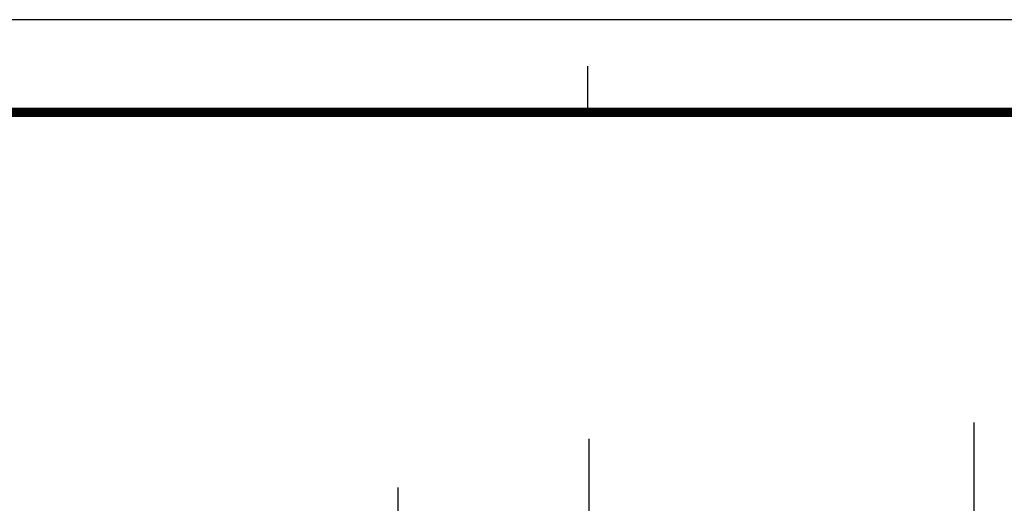
# Model space of a CAD drawing. Extents: x -451595 to -356098, y -937324 to -798524.
# Drawn here: x -417916 to -407306, y -883137 to -877924 of the extents above; entities that cross this region are included whole.
import ezdxf
from ezdxf.enums import TextEntityAlignment as Align

# ---------------------------------------------------------------- set-up
doc = ezdxf.new("R2010")
doc.units = 0
doc.header["$LTSCALE"] = 1000
doc.header["$MEASUREMENT"] = 0
doc.layers.get('0').update_dxf_attribs({"linetype": 'CONTINUOUS'})
doc.layers.add('E-A-文字', color=7, linetype='CONTINUOUS')
doc.layers.add('图框', color=60, linetype='CONTINUOUS')
doc.styles.add('长仿宋', font='txt', dxfattribs={"width": 0.7, "height": 5})

# ---------------------------------------------------------------- blocks, each defined once
blk = doc.blocks.new('三院标准图框_A1_横式')
for p, q in [((841, 594), (0, 594)), ((398, 584), (398, 589))]:
    blk.add_line(p, q)
blk.add_lwpolyline([(0, 0), (841, 0), (841, 594), (0, 594)], close=True)
at = {"const_width": 1}
blk.add_lwpolyline([(25, 10), (25, 584), (831, 584), (831, 10)], close=True, dxfattribs=at)
at = {"style": '长仿宋'}
for tag, height, width, p in [('二维码位置', 3, 0.9, (781.49, 287.42)), ('顾客', 2.6, 0.9, (809.87, 268.51)), ('项目', 2.6, 0.9, (809.87, 255)), ('图名', 3, 0.9, (809.87, 240.51)), ('图号', 3, 0.9, (809.87, 226.84)), ('版本号', 3, 0.9, (797.06, 212.01)), ('比例', 3, 0.9, (823.5, 211.55)), ('图别', 3, 0.9, (796.71, 197.85)), ('日期', 3, 0.9, (823.23, 197.97)), ('批准', 2.5, 1.1, (799.46, 186.53)), ('项目负责', 2.5, 1.1, (799.56, 180.79)), ('项目执行负责', 2.5, 1.1, (799.68, 174.85)), ('审定', 2.5, 1.1, (799.47, 168.96)), ('专业负责', 2.5, 1.1, (799.44, 162.78)), ('专业执行负责', 2.5, 0.75, (799.44, 156.81)), ('审核', 2.5, 1.1, (799.46, 150.69)), ('校对', 2.5, 1.1, (799.46, 144.85)), ('设计', 2.5, 1.1, (799.35, 138.75)), ('制图', 2.5, 1.1, (799.52, 133.04))]:
    blk.add_attdef(tag, text='', height=height, dxfattribs=dict(at, width=width)).set_placement(p, align=Align.MIDDLE_CENTER)
at = {"style": '长仿宋', "width": 1.1, "flags": 1}
for tag, p in [('批准签名位置', (820.67, 186.63)), ('项目负责签名位置', (820.72, 180.57)), ('项目执行负责签名位置', (820.54, 174.85)), ('审定签名位置', (822.2, 168.4)), ('专业负责签名位置', (820.69, 162.84)), ('专业执行负责签名位置', (820.59, 157.08)), ('审核签名位置', (820.39, 150.85)), ('校对签名位置', (820.43, 144.72)), ('设计签名位置', (820.26, 138.68)), ('制图签名位置', (820.3, 133.12))]:
    blk.add_attdef(tag, text='', height=2.5, dxfattribs=at).set_placement(p, align=Align.MIDDLE_CENTER)
blk = doc.blocks.new('A$C316A00D8')
at = {"color": 136}
for p, q in [((9502, 9299), (9502, 10743)), ((5353, 9214), (5353, 10570)), ((3296, 8690), (3296, 10045))]:
    blk.add_line(p, q, dxfattribs=at)

msp = doc.modelspace()

# ---------------------------------------------------------------- block references
at = {"layer": 'E-A-文字'}
msp.add_blockref('A$C316A00D8', (-417132.4, -893010.5), dxfattribs=at)
at = {"layer": '图框', "xscale": 100, "yscale": 100, "zscale": 100}
msp.add_blockref('三院标准图框_A1_横式', (-451595, -937323.8), dxfattribs=at)

doc.saveas('drawing.dxf')
